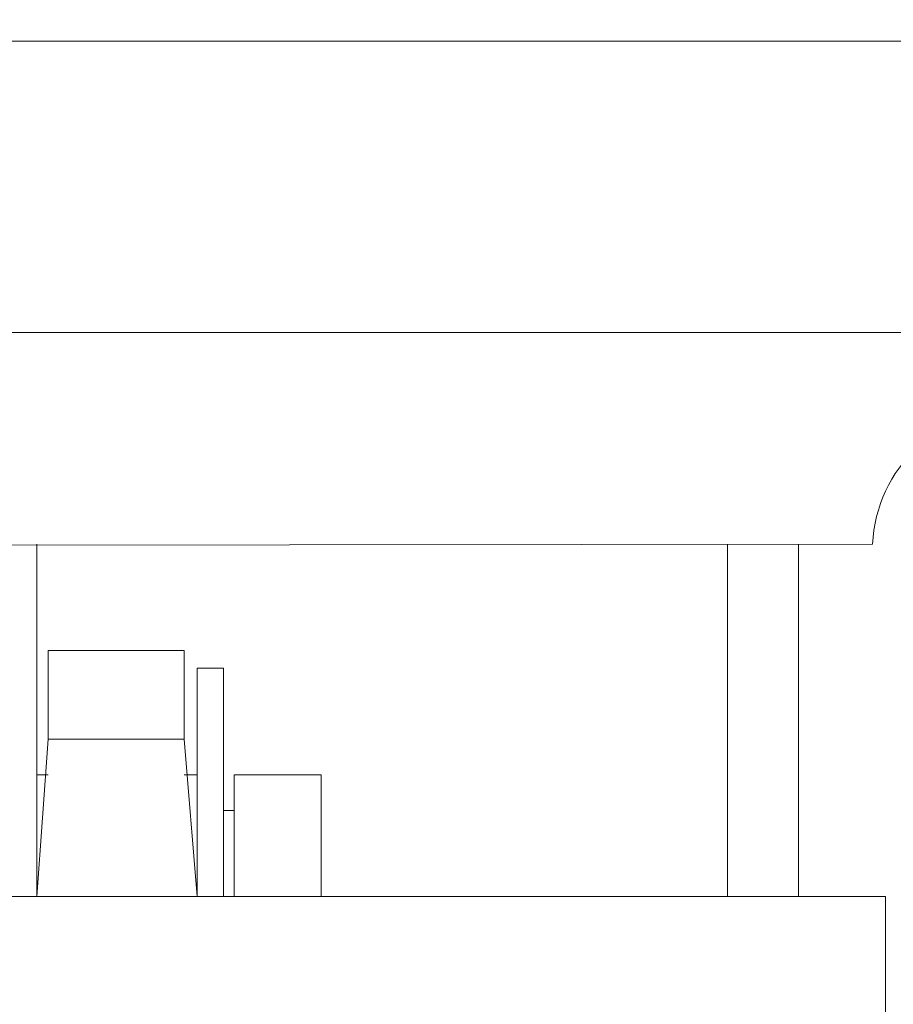
# Model space of a CAD drawing. Extents: x -501 to 414, y -91 to 242.
# Drawn here: x -410 to -410, y 51 to 52 of the extents above; entities that cross this region are included whole.
import ezdxf

# ---------------------------------------------------------------- set-up
doc = ezdxf.new("R2010")
doc.units = 0
doc.header["$LTSCALE"] = 10
doc.header["$MEASUREMENT"] = 0
doc.header["$PDMODE"] = 98
doc.layers.get('DEFPOINTS').update_dxf_attribs({"linetype": 'CONTINUOUS'})
doc.layers.add('DIM', color=1, linetype='CONTINUOUS')
doc.layers.add('RAIL_WD', color=10, linetype='CONTINUOUS')
doc.styles.get("Standard").update_dxf_attribs({"font": 'SIMPLEX.shx', "width": 0.85})
doc.dimstyles.get("Standard").update_dxf_attribs({"dimscale": 16, "dimtxt": 0.09375, "dimasz": 0.09375, "dimexe": 0.0625, "dimexo": 0.0625, "dimgap": 0.0625, "dimtad": 0, "dimtih": 1, "dimtoh": 1, "dimdec": 4, "dimzin": 4, "dimdsep": 46, "dimtxsty": 'STANDARD', "dimcen": 0.0625, "dimadec": 0, "dimazin": 0, "dimtfac": 1, "dimtdec": 4, "dimtofl": 0, "dimtmove": 0, "dimatfit": 3, "dimfxl": 1, "dimtolj": 1, "dimtzin": 0, "dimarcsym": 0})

# ---------------------------------------------------------------- blocks, each defined once
blk = doc.blocks.new('*D82')
at = {"layer": 'DEFPOINTS', "color": 0, "transparency": 16777216}
for p in [(-393.4839, 78.07382), (-393.4839, 53.5), (-455.9839, 47)]:
    blk.add_point(p, dxfattribs=at)
at = {"layer": 'DIM', "color": 0, "lineweight": -2, "transparency": 16777216}
for p, q in [((-455.9839, 47.75), (-455.9839, 78.82382)), ((-393.4839, 54.25), (-393.4839, 78.82382)), ((-453.82765, 78.07382), (-436.08805, 78.07382)), ((-395.64015, 78.07382), (-413.37976, 78.07382))]:
    blk.add_line(p, q, dxfattribs=at)
at = {"layer": 'DIM', "color": 0, "transparency": 16777216}
for points in [[(-453.82765, 78.43319), (-453.82765, 77.71444), (-455.9839, 78.07382)], [(-395.64015, 78.43319), (-395.64015, 77.71444), (-393.4839, 78.07382)]]:
    blk.add_solid(points, dxfattribs=at)
at = {"layer": 'DIM', "color": 0, "transparency": 16777216, "insert": (-424.7339, 78.07382), "char_height": 2.16, "attachment_point": 5}
blk.add_mtext('\\A1;(62 1/2") O.D.', dxfattribs=at)

msp = doc.modelspace()

# ---------------------------------------------------------------- linework, layer by layer
at = {"layer": 'RAIL_WD', "lineweight": 15}
for p, q in [((-408.5439, 51.564), (-410.9839, 51.564)), ((-410.9839, 51.308), (-408.5439, 51.308)), ((-409.6339, 51.122), (-410.99013, 51.12049)), ((-410.3685, 51.122), (-410.3685, 50.8125)), ((-409.7614, 50.8125), (-409.7614, 51.122)), ((-409.6989, 51.122), (-409.6989, 50.8125)), ((-410.3585, 50.95079), (-410.3585, 51.02855)), ((-410.2389, 51.02855), (-410.3585, 51.02855)), ((-410.2389, 50.95079), (-410.2389, 51.02855)), ((-410.2275, 50.8125), (-410.2275, 51.01305)), ((-410.2045, 51.01305), (-410.2275, 51.01305)), ((-410.2045, 50.8125), (-410.2045, 51.01305)), ((-410.3685, 50.8125), (-410.3585, 50.95079)), ((-410.3585, 50.95079), (-410.2389, 50.95079)), ((-410.2275, 50.8125), (-410.2389, 50.95079)), ((-410.3585, 50.9193), (-410.3685, 50.9193)), ((-410.2275, 50.9193), (-410.2389, 50.9193)), ((-410.1185, 50.9193), (-410.195, 50.9193)), ((-410.195, 50.8125), (-410.195, 50.9193)), ((-410.1185, 50.9193), (-410.1185, 50.8125)), ((-410.195, 50.88805), (-410.2045, 50.88805)), ((-409.62236, 50.8125), (-411.37236, 50.8125)), ((-409.62236, 50.4375), (-409.62236, 50.8125))]:
    msp.add_line(p, q, dxfattribs=at)
msp.add_arc((-409.50905, 51.116), 0.125, 90, 177.24875, dxfattribs=at)

# ---------------------------------------------------------------- dimensions: what is measured, and where the dimension line sits
at = {"layer": 'DIM'}
dim = msp.add_linear_dim(base=(-393.4839, 78.07382), p1=(-455.9839, 47), p2=(-393.4839, 53.5), text='(<>) O.D.', dimstyle='STANDARD', override={"dimscale": 12, "dimtxt": 0.18, "dimasz": 0.179688, "dimgap": 0.09375, "dimlunit": 5, "dimpost": '"', "dimfrac": 2}, dxfattribs=at)
dim.commit()
dim.dimension.update_dxf_attribs({"geometry": '*D82', "text_midpoint": (-424.7339, 78.07382), "dimtype": 160})

doc.saveas('drawing.dxf')
